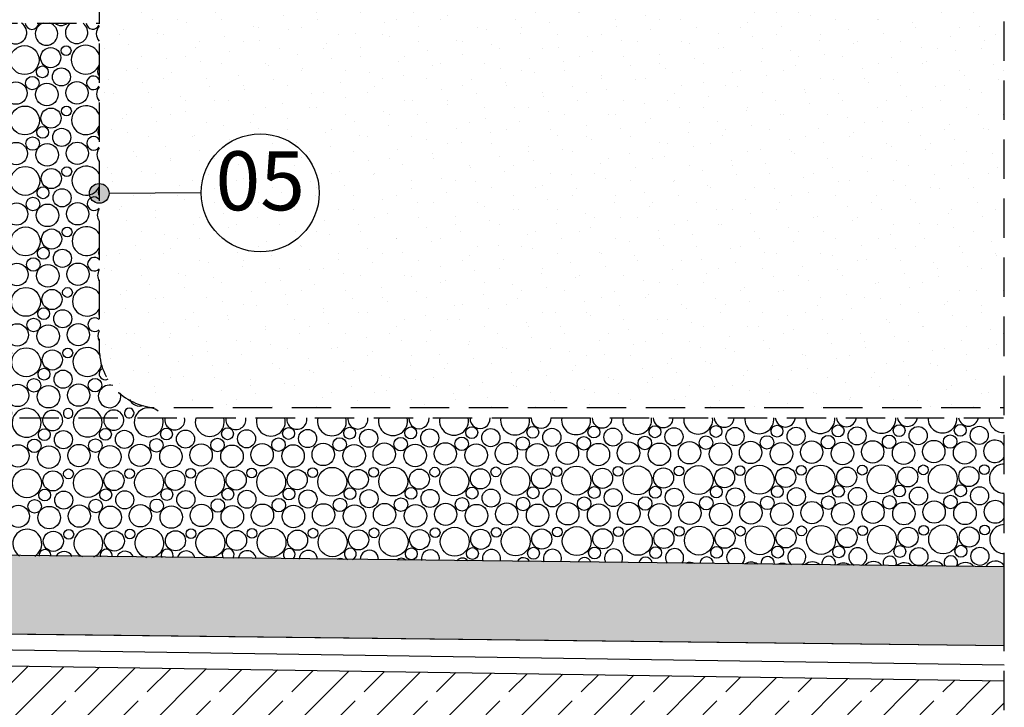
# Model space of a CAD drawing. Extents: x 11833 to 14803, y -890 to 1210.
# Drawn here: x 12942 to 13443, y -366 to -17 of the extents above; entities that cross this region are included whole.
import ezdxf

# ---------------------------------------------------------------- set-up
doc = ezdxf.new("R2010")
doc.units = 0
doc.header["$MEASUREMENT"] = 0
doc.linetypes.add('Przerywana', pattern=[30, 20, -10])
doc.layers.add('Linia Izolacji - ArchiCad12', color=7, linetype='Continuous')
doc.styles.add('GENERATED_STYLE_1', font='arial.ttf')
doc.linetypes.add('IZOLACJA GRUBA', pattern='A,0,[1,09.01.00_ZIELONY DACH_zimny_1703271.Shx,S=0.634921,R=0,X=0,Y=0],-80,0', length=80)

# ---------------------------------------------------------------- blocks, each defined once
blk = doc.blocks.new('*X1')
at = {"linetype": 'Continuous'}
for centre, radius in [((12630.09, -24.98), 5.68), ((12645.8, -25.64), 5.72), ((12661.12, -24.84), 5.68), ((12676.83, -25.5), 5.72), ((12692.15, -24.69), 5.68), ((12707.86, -25.35), 5.72), ((12723.18, -24.55), 5.68), ((12738.89, -25.21), 5.72), ((12754.22, -24.4), 5.68), ((12769.93, -25.06), 5.72), ((12800.96, -24.92), 5.72), ((12831.99, -24.77), 5.72), ((12863.02, -24.63), 5.72), ((12894.05, -24.48), 5.72), ((12925.08, -24.34), 5.72), ((12624.76, -34.26), 2.48), ((12634.68, -38.88), 7.35), ((12647.92, -37.68), 5.11), ((12655.79, -34.12), 2.48), ((12665.71, -38.74), 7.35), ((12678.95, -37.53), 5.11), ((12686.82, -33.97), 2.48), ((12696.74, -38.59), 7.35), ((12709.98, -37.39), 5.11), ((12717.85, -33.83), 2.48), ((12727.77, -38.45), 7.35), ((12741.01, -37.24), 5.11), ((12748.88, -33.68), 2.48), ((12758.8, -38.3), 7.35), ((12772.04, -37.1), 5.11), ((12779.91, -33.54), 2.48), ((12789.83, -38.16), 7.35), ((12803.07, -36.95), 5.11), ((12810.94, -33.39), 2.48), ((12820.86, -38.01), 7.35), ((12834.1, -36.81), 5.11), ((12841.98, -33.25), 2.48), ((12851.89, -37.86), 7.35), ((12865.13, -36.66), 5.11), ((12873.01, -33.1), 2.48), ((12882.93, -37.72), 7.35), ((12896.16, -36.52), 5.11), ((12904.04, -32.96), 2.48), ((12913.96, -37.57), 7.35), ((12927.2, -36.37), 5.11), ((12935.07, -32.81), 2.48), ((12944.99, -37.43), 7.35), ((12958.23, -36.23), 5.11), ((12966.1, -32.67), 2.48), ((12643.7, -44.9), 3.01), ((12653.37, -47.46), 4.6), ((12674.73, -44.75), 3.01), ((12684.4, -47.32), 4.6), ((12705.77, -44.61), 3.01), ((12715.43, -47.17), 4.6), ((12736.8, -44.46), 3.01), ((12746.46, -47.03), 4.6), ((12767.83, -44.32), 3.01), ((12777.5, -46.88), 4.6), ((12798.86, -44.17), 3.01), ((12808.53, -46.74), 4.6), ((12829.89, -44.03), 3.01), ((12839.56, -46.59), 4.6), ((12860.92, -43.88), 3.01), ((12870.59, -46.45), 4.6), ((12891.95, -43.74), 3.01), ((12901.62, -46.3), 4.6), ((12922.98, -43.59), 3.01), ((12932.65, -46.15), 4.6), ((12954.01, -43.45), 3.01), ((12963.68, -46.01), 4.6), ((12630.26, -55.7), 5.68), ((12638.59, -50.62), 3.43), ((12661.29, -55.56), 5.68), ((12669.62, -50.47), 3.43), ((12692.32, -55.41), 5.68), ((12700.65, -50.33), 3.43), ((12723.35, -55.26), 5.68), ((12731.68, -50.18), 3.43), ((12754.39, -55.12), 5.68), ((12762.71, -50.03), 3.43), ((12785.42, -54.97), 5.68), ((12793.74, -49.89), 3.43), ((12801.13, -55.63), 5.72), ((12816.45, -54.83), 5.68), ((12824.77, -49.74), 3.43), ((12832.16, -55.49), 5.72), ((12847.48, -54.68), 5.68), ((12855.81, -49.6), 3.43), ((12863.19, -55.34), 5.72), ((12878.51, -54.54), 5.68), ((12886.84, -49.45), 3.43), ((12894.22, -55.2), 5.72), ((12909.54, -54.39), 5.68), ((12917.87, -49.31), 3.43), ((12925.25, -55.05), 5.72), ((12940.57, -54.25), 5.68), ((12948.9, -49.16), 3.43), ((12956.28, -54.91), 5.72), ((12971.6, -54.1), 5.68), ((12645.97, -56.36), 5.72), ((12677, -56.21), 5.72), ((12708.03, -56.07), 5.72), ((12739.06, -55.92), 5.72), ((12770.1, -55.78), 5.72), ((12624.93, -64.98), 2.48), ((12634.85, -69.6), 7.35), ((12648.09, -68.39), 5.11), ((12655.96, -64.83), 2.48), ((12665.88, -69.45), 7.35), ((12679.12, -68.25), 5.11), ((12686.99, -64.69), 2.48), ((12696.91, -69.31), 7.35), ((12710.15, -68.1), 5.11), ((12718.02, -64.54), 2.48), ((12727.94, -69.16), 7.35), ((12741.18, -67.96), 5.11), ((12749.05, -64.4), 2.48), ((12758.97, -69.02), 7.35), ((12772.21, -67.81), 5.11), ((12780.08, -64.25), 2.48), ((12790, -68.87), 7.35), ((12803.24, -67.67), 5.11), ((12811.11, -64.11), 2.48), ((12821.03, -68.73), 7.35), ((12834.27, -67.52), 5.11), ((12842.15, -63.96), 2.48), ((12852.06, -68.58), 7.35), ((12865.3, -67.38), 5.11), ((12873.18, -63.82), 2.48), ((12883.09, -68.44), 7.35), ((12896.33, -67.23), 5.11), ((12904.21, -63.67), 2.48), ((12914.13, -68.29), 7.35), ((12927.36, -67.09), 5.11), ((12935.24, -63.53), 2.48), ((12945.16, -68.15), 7.35), ((12958.4, -66.94), 5.11), ((12966.27, -63.38), 2.48), ((12643.87, -75.62), 3.01), ((12653.54, -78.18), 4.6), ((12674.9, -75.47), 3.01), ((12684.57, -78.03), 4.6), ((12705.94, -75.32), 3.01), ((12715.6, -77.89), 4.6), ((12736.97, -75.18), 3.01), ((12746.63, -77.74), 4.6), ((12768, -75.03), 3.01), ((12777.67, -77.6), 4.6), ((12799.03, -74.89), 3.01), ((12808.7, -77.45), 4.6), ((12830.06, -74.74), 3.01), ((12839.73, -77.31), 4.6), ((12861.09, -74.6), 3.01), ((12870.76, -77.16), 4.6), ((12892.12, -74.45), 3.01), ((12901.79, -77.02), 4.6), ((12923.15, -74.31), 3.01), ((12932.82, -76.87), 4.6), ((12954.18, -74.16), 3.01), ((12963.85, -76.73), 4.6), ((12638.76, -81.33), 3.43), ((12669.79, -81.19), 3.43), ((12700.82, -81.04), 3.43), ((12731.85, -80.9), 3.43), ((12762.88, -80.75), 3.43), ((12785.59, -85.69), 5.68), ((12793.91, -80.61), 3.43), ((12816.62, -85.55), 5.68), ((12824.94, -80.46), 3.43), ((12847.65, -85.4), 5.68), ((12855.97, -80.32), 3.43), ((12878.68, -85.26), 5.68), ((12887.01, -80.17), 3.43), ((12909.71, -85.11), 5.68), ((12918.04, -80.03), 3.43), ((12925.42, -85.77), 5.72), ((12940.74, -84.96), 5.68), ((12949.07, -79.88), 3.43), ((12956.45, -85.62), 5.72), ((12971.77, -84.82), 5.68), ((12630.43, -86.42), 5.68), ((12646.14, -87.08), 5.72), ((12661.46, -86.27), 5.68), ((12677.17, -86.93), 5.72), ((12692.49, -86.13), 5.68), ((12708.2, -86.78), 5.72), ((12723.52, -85.98), 5.68), ((12739.23, -86.64), 5.72), ((12754.55, -85.84), 5.68), ((12770.26, -86.49), 5.72), ((12801.3, -86.35), 5.72), ((12832.33, -86.2), 5.72), ((12863.36, -86.06), 5.72), ((12894.39, -85.91), 5.72), ((12625.1, -95.7), 2.48), ((12635.02, -100.31), 7.35), ((12648.25, -99.11), 5.11), ((12656.13, -95.55), 2.48), ((12666.05, -100.17), 7.35), ((12679.29, -98.97), 5.11), ((12687.16, -95.41), 2.48), ((12697.08, -100.02), 7.35), ((12710.32, -98.82), 5.11), ((12718.19, -95.26), 2.48), ((12728.11, -99.88), 7.35), ((12741.35, -98.67), 5.11), ((12749.22, -95.12), 2.48), ((12759.14, -99.73), 7.35), ((12772.38, -98.53), 5.11), ((12780.25, -94.97), 2.48), ((12790.17, -99.59), 7.35), ((12803.41, -98.38), 5.11), ((12811.28, -94.82), 2.48), ((12821.2, -99.44), 7.35), ((12834.44, -98.24), 5.11), ((12842.31, -94.68), 2.48), ((12852.23, -99.3), 7.35), ((12865.47, -98.09), 5.11), ((12873.35, -94.53), 2.48), ((12883.26, -99.15), 7.35), ((12896.5, -97.95), 5.11), ((12904.38, -94.39), 2.48), ((12914.29, -99.01), 7.35), ((12927.53, -97.8), 5.11), ((12935.41, -94.24), 2.48), ((12945.33, -98.86), 7.35), ((12958.56, -97.66), 5.11), ((12966.44, -94.1), 2.48), ((12644.04, -106.33), 3.01), ((12653.71, -108.89), 4.6), ((12675.07, -106.19), 3.01), ((12684.74, -108.75), 4.6), ((12706.1, -106.04), 3.01), ((12715.77, -108.6), 4.6), ((12737.14, -105.9), 3.01), ((12746.8, -108.46), 4.6), ((12768.17, -105.75), 3.01), ((12777.83, -108.31), 4.6), ((12799.2, -105.61), 3.01), ((12808.87, -108.17), 4.6), ((12830.23, -105.46), 3.01), ((12839.9, -108.02), 4.6), ((12861.26, -105.32), 3.01), ((12870.93, -107.88), 4.6), ((12892.29, -105.17), 3.01), ((12901.96, -107.73), 4.6), ((12923.32, -105.02), 3.01), ((12932.99, -107.59), 4.6), ((12954.35, -104.88), 3.01), ((12964.02, -107.44), 4.6), ((12638.93, -112.05), 3.43), ((12669.96, -111.9), 3.43), ((12700.99, -111.76), 3.43), ((12732.02, -111.61), 3.43), ((12763.05, -111.47), 3.43), ((12794.08, -111.32), 3.43), ((12825.11, -111.18), 3.43), ((12856.14, -111.03), 3.43), ((12887.18, -110.89), 3.43), ((12918.21, -110.74), 3.43), ((12940.91, -115.68), 5.68), ((12949.24, -110.6), 3.43), ((12971.94, -115.54), 5.68), ((12630.6, -117.13), 5.68), ((12646.31, -117.79), 5.72), ((12661.63, -116.99), 5.68), ((12677.34, -117.65), 5.72), ((12692.66, -116.84), 5.68), ((12708.37, -117.5), 5.72), ((12723.69, -116.7), 5.68), ((12739.4, -117.36), 5.72), ((12754.72, -116.55), 5.68), ((12770.43, -117.21), 5.72), ((12785.76, -116.41), 5.68), ((12801.47, -117.07), 5.72), ((12816.79, -116.26), 5.68), ((12832.5, -116.92), 5.72), ((12847.82, -116.12), 5.68), ((12863.53, -116.78), 5.72), ((12878.85, -115.97), 5.68), ((12894.56, -116.63), 5.72), ((12909.88, -115.83), 5.68), ((12925.59, -116.48), 5.72), ((12956.62, -116.34), 5.72), ((12625.27, -126.41), 2.48), ((12635.19, -131.03), 7.35), ((12648.42, -129.83), 5.11), ((12656.3, -126.27), 2.48), ((12666.22, -130.89), 7.35), ((12679.46, -129.68), 5.11), ((12687.33, -126.12), 2.48), ((12697.25, -130.74), 7.35), ((12710.49, -129.54), 5.11), ((12718.36, -125.98), 2.48), ((12728.28, -130.59), 7.35), ((12741.52, -129.39), 5.11), ((12749.39, -125.83), 2.48), ((12759.31, -130.45), 7.35), ((12772.55, -129.25), 5.11), ((12780.42, -125.69), 2.48), ((12790.34, -130.3), 7.35), ((12803.58, -129.1), 5.11), ((12811.45, -125.54), 2.48), ((12821.37, -130.16), 7.35), ((12834.61, -128.96), 5.11), ((12842.48, -125.4), 2.48), ((12852.4, -130.01), 7.35), ((12865.64, -128.81), 5.11), ((12873.52, -125.25), 2.48), ((12883.43, -129.87), 7.35), ((12896.67, -128.67), 5.11), ((12904.55, -125.11), 2.48), ((12914.46, -129.72), 7.35), ((12927.7, -128.52), 5.11), ((12935.58, -124.96), 2.48), ((12945.5, -129.58), 7.35), ((12958.73, -128.37), 5.11), ((12966.61, -124.82), 2.48), ((12644.21, -137.05), 3.01), ((12653.88, -139.61), 4.6), ((12675.24, -136.9), 3.01), ((12684.91, -139.47), 4.6), ((12706.27, -136.76), 3.01), ((12715.94, -139.32), 4.6), ((12737.3, -136.61), 3.01), ((12746.97, -139.18), 4.6), ((12768.34, -136.47), 3.01), ((12778, -139.03), 4.6), ((12799.37, -136.32), 3.01), ((12809.03, -138.88), 4.6), ((12830.4, -136.18), 3.01), ((12840.07, -138.74), 4.6), ((12861.43, -136.03), 3.01), ((12871.1, -138.59), 4.6), ((12892.46, -135.89), 3.01), ((12902.13, -138.45), 4.6), ((12923.49, -135.74), 3.01), ((12933.16, -138.3), 4.6), ((12954.52, -135.6), 3.01), ((12964.19, -138.16), 4.6), ((12639.1, -142.77), 3.43), ((12670.13, -142.62), 3.43), ((12701.16, -142.47), 3.43), ((12732.19, -142.33), 3.43), ((12763.22, -142.18), 3.43), ((12794.25, -142.04), 3.43), ((12825.28, -141.89), 3.43), ((12856.31, -141.75), 3.43), ((12887.34, -141.6), 3.43), ((12918.38, -141.46), 3.43), ((12949.41, -141.31), 3.43), ((12630.77, -147.85), 5.68), ((12646.48, -148.51), 5.72), ((12661.8, -147.7), 5.68), ((12677.51, -148.36), 5.72), ((12692.83, -147.56), 5.68), ((12708.54, -148.22), 5.72), ((12723.86, -147.41), 5.68), ((12739.57, -148.07), 5.72), ((12754.89, -147.27), 5.68), ((12770.6, -147.93), 5.72), ((12785.92, -147.12), 5.68), ((12801.63, -147.78), 5.72), ((12816.96, -146.98), 5.68), ((12832.67, -147.64), 5.72), ((12847.99, -146.83), 5.68), ((12863.7, -147.49), 5.72), ((12879.02, -146.69), 5.68), ((12894.73, -147.35), 5.72), ((12910.05, -146.54), 5.68), ((12925.76, -147.2), 5.72), ((12941.08, -146.4), 5.68), ((12956.79, -147.06), 5.72), ((12972.11, -146.25), 5.68), ((12625.44, -157.13), 2.48), ((12635.35, -161.75), 7.35), ((12656.47, -156.98), 2.48), ((12666.39, -161.6), 7.35), ((12687.5, -156.84), 2.48), ((12697.42, -161.46), 7.35), ((12718.53, -156.69), 2.48), ((12728.45, -161.31), 7.35), ((12741.69, -160.11), 5.11), ((12749.56, -156.55), 2.48), ((12759.48, -161.17), 7.35), ((12772.72, -159.96), 5.11), ((12780.59, -156.4), 2.48), ((12790.51, -161.02), 7.35), ((12803.75, -159.82), 5.11), ((12811.62, -156.26), 2.48), ((12821.54, -160.88), 7.35), ((12834.78, -159.67), 5.11), ((12842.65, -156.11), 2.48), ((12852.57, -160.73), 7.35), ((12865.81, -159.53), 5.11), ((12873.68, -155.97), 2.48), ((12883.6, -160.59), 7.35), ((12896.84, -159.38), 5.11), ((12904.72, -155.82), 2.48), ((12914.63, -160.44), 7.35), ((12927.87, -159.24), 5.11), ((12935.75, -155.68), 2.48), ((12945.66, -160.29), 7.35), ((12958.9, -159.09), 5.11), ((12966.78, -155.53), 2.48), ((12648.59, -160.54), 5.11), ((12679.62, -160.4), 5.11), ((12710.66, -160.25), 5.11), ((12644.38, -167.76), 3.01), ((12675.41, -167.62), 3.01), ((12706.44, -167.47), 3.01), ((12737.47, -167.33), 3.01), ((12768.51, -167.18), 3.01), ((12799.54, -167.04), 3.01), ((12809.2, -169.6), 4.6), ((12830.57, -166.89), 3.01), ((12840.24, -169.46), 4.6), ((12861.6, -166.75), 3.01), ((12871.27, -169.31), 4.6), ((12892.63, -166.6), 3.01), ((12902.3, -169.17), 4.6), ((12923.66, -166.46), 3.01), ((12933.33, -169.02), 4.6), ((12954.69, -166.31), 3.01), ((12964.36, -168.88), 4.6), ((12639.27, -173.48), 3.43), ((12654.05, -170.33), 4.6), ((12670.3, -173.34), 3.43), ((12685.08, -170.18), 4.6), ((12701.33, -173.19), 3.43), ((12716.11, -170.04), 4.6), ((12732.36, -173.05), 3.43), ((12747.14, -169.89), 4.6), ((12763.39, -172.9), 3.43), ((12778.17, -169.75), 4.6), ((12794.42, -172.76), 3.43), ((12825.45, -172.61), 3.43), ((12856.48, -172.46), 3.43), ((12887.51, -172.32), 3.43), ((12918.55, -172.17), 3.43), ((12949.58, -172.03), 3.43), ((12630.94, -178.57), 5.68), ((12646.65, -179.22), 5.72), ((12661.97, -178.42), 5.68), ((12677.68, -179.08), 5.72), ((12693, -178.28), 5.68), ((12708.71, -178.93), 5.72), ((12724.03, -178.13), 5.68), ((12739.74, -178.79), 5.72), ((12755.06, -177.99), 5.68), ((12770.77, -178.64), 5.72), ((12786.09, -177.84), 5.68), ((12801.8, -178.5), 5.72), ((12817.12, -177.69), 5.68), ((12832.83, -178.35), 5.72), ((12848.16, -177.55), 5.68), ((12863.87, -178.21), 5.72), ((12879.19, -177.4), 5.68), ((12894.9, -178.06), 5.72), ((12910.22, -177.26), 5.68), ((12925.93, -177.92), 5.72), ((12941.25, -177.11), 5.68), ((12956.96, -177.77), 5.72), ((12972.28, -176.97), 5.68), ((12635.52, -192.46), 7.35), ((12666.56, -192.32), 7.35), ((12687.67, -187.55), 2.48), ((12697.59, -192.17), 7.35), ((12718.7, -187.41), 2.48), ((12728.62, -192.03), 7.35), ((12749.73, -187.26), 2.48), ((12759.65, -191.88), 7.35), ((12780.76, -187.12), 2.48), ((12790.68, -191.74), 7.35), ((12811.79, -186.97), 2.48), ((12821.71, -191.59), 7.35), ((12842.82, -186.83), 2.48), ((12852.74, -191.45), 7.35), ((12865.98, -190.24), 5.11), ((12873.85, -186.68), 2.48), ((12883.77, -191.3), 7.35), ((12897.01, -190.1), 5.11), ((12904.88, -186.54), 2.48), ((12914.8, -191.16), 7.35), ((12928.04, -189.95), 5.11), ((12935.92, -186.39), 2.48), ((12945.83, -191.01), 7.35), ((12959.07, -189.81), 5.11), ((12966.95, -186.25), 2.48), ((12625.61, -187.85), 2.48), ((12648.76, -191.26), 5.11), ((12656.64, -187.7), 2.48), ((12679.79, -191.11), 5.11), ((12710.82, -190.97), 5.11), ((12741.86, -190.82), 5.11), ((12772.89, -190.68), 5.11), ((12803.92, -190.53), 5.11), ((12834.95, -190.39), 5.11), ((12737.64, -198.05), 3.01), ((12768.67, -197.9), 3.01), ((12799.71, -197.75), 3.01), ((12830.74, -197.61), 3.01), ((12861.77, -197.46), 3.01), ((12892.8, -197.32), 3.01), ((12923.83, -197.17), 3.01), ((12933.5, -199.74), 4.6), ((12954.86, -197.03), 3.01), ((12964.53, -199.59), 4.6), ((12644.55, -198.48), 3.01), ((12654.22, -201.04), 4.6), ((12675.58, -198.34), 3.01), ((12685.25, -200.9), 4.6), ((12706.61, -198.19), 3.01), ((12716.28, -200.75), 4.6), ((12747.31, -200.61), 4.6), ((12778.34, -200.46), 4.6), ((12794.59, -203.47), 3.43), ((12809.37, -200.32), 4.6), ((12825.62, -203.33), 3.43), ((12840.4, -200.17), 4.6), ((12856.65, -203.18), 3.43), ((12871.44, -200.03), 4.6), ((12887.68, -203.04), 3.43), ((12902.47, -199.88), 4.6), ((12918.71, -202.89), 3.43), ((12949.75, -202.75), 3.43), ((12980.78, -202.6), 3.43), ((12639.44, -204.2), 3.43), ((12646.82, -209.94), 5.72), ((12662.14, -209.14), 5.68), ((12670.47, -204.05), 3.43), ((12677.85, -209.8), 5.72), ((12693.17, -208.99), 5.68), ((12701.5, -203.91), 3.43), ((12708.88, -209.65), 5.72), ((12724.2, -208.85), 5.68), ((12732.53, -203.76), 3.43), ((12739.91, -209.51), 5.72), ((12755.23, -208.7), 5.68), ((12763.56, -203.62), 3.43), ((12770.94, -209.36), 5.72), ((12786.26, -208.56), 5.68), ((12801.97, -209.21), 5.72), ((12817.29, -208.41), 5.68), ((12833, -209.07), 5.72), ((12848.33, -208.27), 5.68), ((12864.04, -208.92), 5.72), ((12879.36, -208.12), 5.68), ((12895.07, -208.78), 5.72), ((12910.39, -207.98), 5.68), ((12926.1, -208.63), 5.72), ((12941.42, -207.83), 5.68), ((12957.13, -208.49), 5.72), ((12972.45, -207.68), 5.68)]:
    blk.add_circle(centre, radius, dxfattribs=at)
for centre, radius, start, end in [((12622.17, -16.89), 4.6, 259.4341, 336.5199), ((12638.42, -19.9), 3.43, 159.9704, 20.0296), ((12653.2, -16.75), 4.6, 205.4664, 334.5336), ((12669.45, -19.75), 3.43, 162.5318, 17.4682), ((12684.23, -16.6), 4.6, 207.4861, 332.5139), ((12700.48, -19.61), 3.43, 165.0577, 14.9423), ((12715.26, -16.45), 4.6, 209.5435, 330.4565), ((12731.51, -19.46), 3.43, 167.5542, 12.4458), ((12746.3, -16.31), 4.6, 211.6437, 328.3563), ((12762.54, -19.32), 3.43, 170.0269, 9.9731), ((12777.33, -16.16), 4.6, 213.7924, 326.2076), ((12785.25, -24.26), 5.68, 102.9141, 77.0859), ((12793.57, -19.17), 3.43, 172.4809, 7.5191), ((12808.36, -16.02), 4.6, 215.9966, 324.0034), ((12816.28, -24.11), 5.68, 108.3545, 71.6455), ((12824.61, -19.03), 3.43, 174.9212, 5.0788), ((12839.39, -15.87), 4.6, 218.2641, 321.7359), ((12847.31, -23.97), 5.68, 112.5498, 67.4502), ((12855.64, -18.88), 3.43, 177.3522, 2.6478), ((12870.42, -15.73), 4.6, 220.6049, 319.3951), ((12878.34, -23.82), 5.68, 116.1079, 63.8921), ((12886.67, -18.74), 3.43, 179.7785, 0.2215), ((12901.45, -15.58), 4.6, 223.0307, 316.9693), ((12909.37, -23.68), 5.68, 119.2627, 60.7373), ((12917.7, -18.59), 3.43, 182.2044, 357.7956), ((12932.48, -15.44), 4.6, 225.5564, 314.4436), ((12940.4, -23.53), 5.68, 122.1339, 57.8661), ((12948.73, -18.45), 3.43, 184.6342, 355.3658), ((12956.11, -24.19), 5.72, 107.2984, 72.7016), ((12963.51, -15.29), 4.6, 228.2013, 311.7987), ((12971.43, -23.39), 5.68, 124.7921, 55.2079), ((12979.76, -18.3), 3.43, 187.0724, 336.243), ((12987.14, -24.04), 5.72, 137.8282, 222.1718), ((12976.02, -37.28), 7.35, 20.4627, 339.5373), ((12616.89, -37.82), 5.11, 330.4599, 29.5401), ((12622.34, -47.61), 4.6, 257.2811, 102.7189), ((12985.04, -43.3), 3.01, 135.458, 224.542), ((12979.93, -49.02), 3.43, 30.0158, 329.9842), ((12987.31, -54.76), 5.72, 140.4189, 219.5811), ((12976.19, -68), 7.35, 23.9584, 336.0416), ((12617.05, -68.54), 5.11, 326.8078, 33.1922), ((12622.51, -78.32), 4.6, 255.1097, 104.8903), ((12985.21, -74.02), 3.01, 140.267, 219.733), ((12980.1, -79.73), 3.43, 35.2627, 324.7373), ((12987.48, -85.48), 5.72, 143.1599, 216.8401), ((12976.36, -98.72), 7.35, 27.0285, 332.9715), ((12617.22, -99.26), 5.11, 323.4816, 36.5184), ((12622.68, -109.04), 4.6, 252.9161, 107.0839), ((12985.38, -104.73), 3.01, 145.6216, 214.3784), ((12980.27, -110.45), 3.43, 39.9023, 320.0977), ((12987.65, -116.19), 5.72, 146.0885, 213.9115), ((12976.53, -129.43), 7.35, 29.8051, 330.1949), ((12617.39, -129.97), 5.11, 320.3982, 39.6018), ((12985.55, -135.45), 3.01, 151.8386, 208.1614), ((12622.85, -139.76), 4.6, 250.6965, 109.3035), ((12980.44, -141.17), 3.43, 44.1297, 315.8703), ((12987.82, -146.91), 5.72, 149.2592, 210.7408), ((12976.7, -160.15), 7.35, 32.3643, 327.6357), ((12617.56, -160.69), 5.11, 317.5037, 42.4963), ((12985.72, -166.17), 3.01, 159.7047, 200.2953), ((12623.02, -170.47), 4.6, 248.4462, 111.5538), ((12980.61, -171.88), 3.43, 48.057, 311.943), ((12987.99, -177.63), 5.72, 152.7574, 207.2426), ((12615.62, -179.37), 5.72, 355.8372, 4.1628), ((12976.87, -190.87), 7.35, 25.9304, 352.0696), ((12617.73, -191.4), 5.11, 328.5102, 45.2392), ((12985.89, -196.88), 3.01, 112.0266, 301.9734), ((12623.19, -201.19), 4.6, 307.6129, 98.6852), ((12631.11, -209.28), 5.68, 305.3928, 143.5232), ((12988.16, -208.34), 5.72, 73.2603, 16.7397), ((13003.48, -207.54), 5.68, 204.192, 290.1987), ((12790.85, -222.45), 7.35, 25.5805, 154.4195), ((12821.88, -222.31), 7.35, 24.3311, 155.6689), ((12842.99, -217.55), 2.48, 315.5711, 224.4289), ((12852.91, -222.16), 7.35, 23.0939, 156.9061), ((12874.02, -217.4), 2.48, 310.6634, 229.3366), ((12883.94, -222.02), 7.35, 21.868, 158.132), ((12905.05, -217.25), 2.48, 305.2065, 234.7935), ((12914.97, -221.87), 7.35, 20.6525, 159.3475), ((12936.09, -217.11), 2.48, 298.883, 241.117), ((12946, -221.73), 7.35, 19.4467, 160.5533), ((12967.12, -216.96), 2.48, 290.911, 249.089), ((12977.03, -221.58), 7.35, 18.2498, 161.7502), ((12998.15, -216.82), 2.48, 276.9442, 263.0558), ((13008.07, -221.44), 7.35, 48.8383, 162.9389), ((12648.93, -221.98), 5.11, 31.8457, 134.5219), ((12656.81, -218.42), 2.48, 339.5828, 200.4172), ((12666.72, -223.03), 7.35, 30.7209, 149.2791), ((12679.96, -221.83), 5.11, 29.9467, 150.0533), ((12687.84, -218.27), 2.48, 335.9595, 204.0405), ((12697.76, -222.89), 7.35, 29.412, 150.588), ((12710.99, -221.69), 5.11, 28.0833, 151.9167), ((12718.87, -218.13), 2.48, 332.2309, 207.7691), ((12728.79, -222.74), 7.35, 28.1198, 151.8802), ((12742.03, -221.54), 5.11, 26.2516, 153.7484), ((12749.9, -217.98), 2.48, 328.3696, 211.6304), ((12759.82, -222.6), 7.35, 26.843, 153.157), ((12773.06, -221.4), 5.11, 24.4485, 155.5515), ((12780.93, -217.84), 2.48, 324.3405, 215.6595), ((12804.09, -221.25), 5.11, 22.6708, 157.3292), ((12811.96, -217.69), 2.48, 320.0966, 219.9034), ((12835.12, -221.1), 5.11, 20.9158, 159.0842), ((12866.15, -220.96), 5.11, 19.1811, 160.8189), ((12897.18, -220.81), 5.11, 17.4646, 162.5354), ((12928.21, -220.67), 5.11, 15.7641, 164.2359), ((12959.24, -220.52), 5.11, 14.0777, 165.9223), ((12990.27, -220.38), 5.11, 12.4036, 167.5964)]:
    blk.add_arc(centre, radius, start, end, dxfattribs=at)
blk = doc.blocks.new('*X2')
at = {"linetype": 'Continuous'}
for centre, radius in [((12955.03, -227.75), 3.01), ((12986.06, -227.6), 3.01), ((13017.09, -227.45), 3.01), ((13048.12, -227.31), 3.01), ((13079.15, -227.16), 3.01), ((13088.82, -229.73), 4.6), ((13110.18, -227.02), 3.01), ((13119.85, -229.58), 4.6), ((13141.22, -226.87), 3.01), ((13150.88, -229.44), 4.6), ((13172.25, -226.73), 3.01), ((13181.92, -229.29), 4.6), ((13203.28, -226.58), 3.01), ((13212.95, -229.15), 4.6), ((13234.31, -226.44), 3.01), ((13243.98, -229), 4.6), ((13265.34, -226.29), 3.01), ((13275.01, -228.86), 4.6), ((13296.37, -226.15), 3.01), ((13306.04, -228.71), 4.6), ((13327.4, -226), 3.01), ((13337.07, -228.57), 4.6), ((13358.43, -225.86), 3.01), ((13368.1, -228.42), 4.6), ((13389.46, -225.71), 3.01), ((13399.13, -228.27), 4.6), ((13420.49, -225.57), 3.01), ((13430.16, -228.13), 4.6), ((12949.91, -233.46), 3.43), ((12964.7, -230.31), 4.6), ((12980.95, -233.32), 3.43), ((12995.73, -230.16), 4.6), ((13011.98, -233.17), 3.43), ((13026.76, -230.02), 4.6), ((13043.01, -233.03), 3.43), ((13057.79, -229.87), 4.6), ((13074.04, -232.88), 3.43), ((13105.07, -232.74), 3.43), ((13136.1, -232.59), 3.43), ((13167.13, -232.45), 3.43), ((13198.16, -232.3), 3.43), ((13229.19, -232.16), 3.43), ((13260.22, -232.01), 3.43), ((13291.26, -231.86), 3.43), ((13322.29, -231.72), 3.43), ((13353.32, -231.57), 3.43), ((13384.35, -231.43), 3.43), ((13415.38, -231.28), 3.43), ((12941.59, -238.55), 5.68), ((12957.3, -239.2), 5.72), ((12972.62, -238.4), 5.68), ((12988.33, -239.06), 5.72), ((13003.65, -238.26), 5.68), ((13019.36, -238.91), 5.72), ((13034.68, -238.11), 5.68), ((13050.39, -238.77), 5.72), ((13065.71, -237.97), 5.68), ((13081.42, -238.62), 5.72), ((13096.74, -237.82), 5.68), ((13112.45, -238.48), 5.72), ((13127.77, -237.68), 5.68), ((13143.48, -238.33), 5.72), ((13158.8, -237.53), 5.68), ((13174.51, -238.19), 5.72), ((13189.84, -237.38), 5.68), ((13205.55, -238.04), 5.72), ((13220.87, -237.24), 5.68), ((13236.58, -237.9), 5.72), ((13251.9, -237.09), 5.68), ((13267.61, -237.75), 5.72), ((13282.93, -236.95), 5.68), ((13298.64, -237.61), 5.72), ((13313.96, -236.8), 5.68), ((13329.67, -237.46), 5.72), ((13344.99, -236.66), 5.68), ((13360.7, -237.32), 5.72), ((13376.02, -236.51), 5.68), ((13391.73, -237.17), 5.72), ((13407.05, -236.37), 5.68), ((13422.76, -237.03), 5.72), ((12946.17, -252.44), 7.35), ((12967.29, -247.68), 2.48), ((12977.2, -252.3), 7.35), ((12998.32, -247.54), 2.48), ((13008.23, -252.15), 7.35), ((13029.35, -247.39), 2.48), ((13039.27, -252.01), 7.35), ((13060.38, -247.24), 2.48), ((13070.3, -251.86), 7.35), ((13091.41, -247.1), 2.48), ((13101.33, -251.72), 7.35), ((13122.44, -246.95), 2.48), ((13132.36, -251.57), 7.35), ((13153.47, -246.81), 2.48), ((13163.39, -251.43), 7.35), ((13176.63, -250.22), 5.11), ((13184.5, -246.66), 2.48), ((13194.42, -251.28), 7.35), ((13207.66, -250.08), 5.11), ((13215.53, -246.52), 2.48), ((13225.45, -251.14), 7.35), ((13238.69, -249.93), 5.11), ((13246.56, -246.37), 2.48), ((13256.48, -250.99), 7.35), ((13269.72, -249.79), 5.11), ((13277.6, -246.23), 2.48), ((13287.51, -250.85), 7.35), ((13300.75, -249.64), 5.11), ((13308.63, -246.08), 2.48), ((13318.54, -250.7), 7.35), ((13331.78, -249.5), 5.11), ((13339.66, -245.94), 2.48), ((13349.58, -250.56), 7.35), ((13362.81, -249.35), 5.11), ((13370.69, -245.79), 2.48), ((13380.61, -250.41), 7.35), ((13393.85, -249.21), 5.11), ((13401.72, -245.65), 2.48), ((13411.64, -250.27), 7.35), ((13424.88, -249.06), 5.11), ((13432.75, -245.5), 2.48), ((12959.41, -251.24), 5.11), ((12990.44, -251.1), 5.11), ((13021.47, -250.95), 5.11), ((13052.5, -250.8), 5.11), ((13083.54, -250.66), 5.11), ((13114.57, -250.51), 5.11), ((13145.6, -250.37), 5.11), ((13017.26, -258.17), 3.01), ((13048.29, -258.03), 3.01), ((13079.32, -257.88), 3.01), ((13110.35, -257.74), 3.01), ((13141.39, -257.59), 3.01), ((13172.42, -257.45), 3.01), ((13203.45, -257.3), 3.01), ((13234.48, -257.15), 3.01), ((13244.15, -259.72), 4.6), ((13265.51, -257.01), 3.01), ((13275.18, -259.57), 4.6), ((13296.54, -256.86), 3.01), ((13306.21, -259.43), 4.6), ((13327.57, -256.72), 3.01), ((13337.24, -259.28), 4.6), ((13358.6, -256.57), 3.01), ((13368.27, -259.14), 4.6), ((13389.63, -256.43), 3.01), ((13399.3, -258.99), 4.6), ((13420.66, -256.28), 3.01), ((13430.33, -258.85), 4.6), ((12955.2, -258.46), 3.01), ((12964.87, -261.02), 4.6), ((12986.23, -258.32), 3.01), ((12995.9, -260.88), 4.6), ((13026.93, -260.73), 4.6), ((13057.96, -260.59), 4.6), ((13074.21, -263.6), 3.43), ((13088.99, -260.44), 4.6), ((13105.24, -263.45), 3.43), ((13120.02, -260.3), 4.6), ((13136.27, -263.31), 3.43), ((13151.05, -260.15), 4.6), ((13167.3, -263.16), 3.43), ((13182.08, -260.01), 4.6), ((13198.33, -263.02), 3.43), ((13213.12, -259.86), 4.6), ((13229.36, -262.87), 3.43), ((13260.39, -262.73), 3.43), ((13291.43, -262.58), 3.43), ((13322.46, -262.44), 3.43), ((13353.49, -262.29), 3.43), ((13384.52, -262.15), 3.43), ((13415.55, -262), 3.43), ((12941.76, -269.26), 5.68), ((12950.08, -264.18), 3.43), ((12957.47, -269.92), 5.72), ((12972.79, -269.12), 5.68), ((12981.12, -264.03), 3.43), ((12988.5, -269.78), 5.72), ((13003.82, -268.97), 5.68), ((13012.15, -263.89), 3.43), ((13019.53, -269.63), 5.72), ((13034.85, -268.83), 5.68), ((13043.18, -263.74), 3.43), ((13050.56, -269.49), 5.72), ((13065.88, -268.68), 5.68), ((13081.59, -269.34), 5.72), ((13096.91, -268.54), 5.68), ((13112.62, -269.2), 5.72), ((13127.94, -268.39), 5.68), ((13143.65, -269.05), 5.72), ((13158.97, -268.25), 5.68), ((13174.68, -268.9), 5.72), ((13190, -268.1), 5.68), ((13205.71, -268.76), 5.72), ((13221.04, -267.96), 5.68), ((13236.75, -268.61), 5.72), ((13252.07, -267.81), 5.68), ((13267.78, -268.47), 5.72), ((13283.1, -267.67), 5.68), ((13298.81, -268.32), 5.72), ((13314.13, -267.52), 5.68), ((13329.84, -268.18), 5.72), ((13345.16, -267.38), 5.68), ((13360.87, -268.03), 5.72), ((13376.19, -267.23), 5.68), ((13391.9, -267.89), 5.72), ((13407.22, -267.08), 5.68), ((13422.93, -267.74), 5.72), ((13101.5, -282.43), 7.35), ((13122.61, -277.67), 2.48), ((13132.53, -282.29), 7.35), ((13153.64, -277.53), 2.48), ((13163.56, -282.14), 7.35), ((13184.67, -277.38), 2.48), ((13194.59, -282), 7.35), ((13215.7, -277.24), 2.48), ((13225.62, -281.85), 7.35), ((13246.73, -277.09), 2.48), ((13256.65, -281.71), 7.35), ((13277.76, -276.94), 2.48), ((13287.68, -281.56), 7.35), ((13308.8, -276.8), 2.48), ((13318.71, -281.42), 7.35), ((13331.95, -280.21), 5.11), ((13339.83, -276.65), 2.48), ((13349.75, -281.27), 7.35), ((13362.98, -280.07), 5.11), ((13370.86, -276.51), 2.48), ((13380.78, -281.13), 7.35), ((13394.02, -279.92), 5.11), ((13401.89, -276.36), 2.48), ((13411.81, -280.98), 7.35), ((13425.05, -279.78), 5.11), ((13432.92, -276.22), 2.48), ((12959.58, -281.96), 5.11), ((12967.45, -278.4), 2.48), ((12990.61, -281.81), 5.11), ((12998.49, -278.25), 2.48), ((13021.64, -281.67), 5.11), ((13029.52, -278.11), 2.48), ((13039.44, -282.72), 7.35), ((13052.67, -281.52), 5.11), ((13060.55, -277.96), 2.48), ((13070.47, -282.58), 7.35), ((13083.71, -281.38), 5.11), ((13091.58, -277.82), 2.48), ((13114.74, -281.23), 5.11), ((13145.77, -281.09), 5.11), ((13176.8, -280.94), 5.11), ((13207.83, -280.8), 5.11), ((13238.86, -280.65), 5.11), ((13269.89, -280.5), 5.11), ((13300.92, -280.36), 5.11), ((13172.59, -288.16), 3.01), ((13203.62, -288.02), 3.01), ((13234.65, -287.87), 3.01), ((13265.68, -287.73), 3.01), ((13296.71, -287.58), 3.01), ((13327.74, -287.44), 3.01), ((13358.77, -287.29), 3.01), ((13389.8, -287.14), 3.01), ((13399.47, -289.71), 4.6), ((13420.83, -287), 3.01), ((13430.5, -289.56), 4.6), ((13141.55, -288.31), 3.01)]:
    blk.add_circle(centre, radius, dxfattribs=at)
for centre, radius, start, end in [((12946, -221.73), 7.35, 160.5533, 19.4467), ((12959.24, -220.52), 5.11, 165.9223, 14.0777), ((12967.12, -216.96), 2.48, 249.089, 290.911), ((12977.03, -221.58), 7.35, 161.7502, 18.2498), ((12990.27, -220.38), 5.11, 167.5964, 12.4036), ((12998.15, -216.82), 2.48, 263.0558, 276.9442), ((13008.07, -221.44), 7.35, 162.9389, 17.0611), ((13021.3, -220.23), 5.11, 169.2597, 10.7403), ((13039.1, -221.29), 7.35, 164.1201, 15.8799), ((13052.34, -220.09), 5.11, 170.9139, 9.0861), ((13070.13, -221.15), 7.35, 165.2944, 14.7056), ((13083.37, -219.94), 5.11, 172.5605, 7.4395), ((13101.16, -221), 7.35, 166.4624, 13.5376), ((13114.4, -219.8), 5.11, 174.201, 5.799), ((13132.19, -220.86), 7.35, 167.6248, 12.3752), ((13145.43, -219.65), 5.11, 175.8367, 4.1633), ((13163.22, -220.71), 7.35, 168.7819, 11.2181), ((13176.46, -219.51), 5.11, 177.469, 2.531), ((13194.25, -220.57), 7.35, 169.9345, 10.0655), ((13207.49, -219.36), 5.11, 179.0993, 0.9007), ((13225.28, -220.42), 7.35, 171.0829, 8.9171), ((13238.52, -219.22), 5.11, 180.7288, 359.2712), ((13256.31, -220.28), 7.35, 172.2278, 7.7722), ((13269.55, -219.07), 5.11, 182.3589, 357.6411), ((13287.34, -220.13), 7.35, 173.3695, 6.6305), ((13300.58, -218.93), 5.11, 183.9909, 356.0091), ((13318.38, -219.98), 7.35, 174.5086, 5.4914), ((13331.61, -218.78), 5.11, 185.6262, 354.3738), ((13349.41, -219.84), 7.35, 175.6456, 4.3544), ((13362.65, -218.64), 5.11, 187.2661, 352.7339), ((13380.44, -219.69), 7.35, 176.7808, 3.2192), ((13393.68, -218.49), 5.11, 188.912, 351.088), ((13411.47, -219.55), 7.35, 177.9147, 2.0853), ((13424.71, -218.35), 5.11, 190.5654, 349.4346), ((13442.5, -219.4), 7.35, 179.0478, 273.1273), ((13438.08, -236.22), 5.68, 31.9597, 328.0403), ((13442.67, -250.12), 7.35, 88.1951, 271.8049), ((13438.25, -266.94), 5.68, 35.0567, 324.9433), ((13442.84, -280.84), 7.35, 89.5166, 270.4834), ((12946.34, -283.16), 7.35, 300.8921, 237.8486), ((12977.37, -283.02), 7.35, 292.6431, 246.0976), ((13008.4, -282.87), 7.35, 279.364, 259.3767), ((12955.37, -289.18), 3.01, 352.8149, 185.9258), ((12965.04, -291.74), 4.6, 26.6961, 152.0446), ((12986.4, -289.03), 3.01, 343.363, 195.3777), ((12996.07, -291.6), 4.6, 20.0663, 158.6744), ((13017.43, -288.89), 3.01, 333.4349, 205.3058), ((13027.1, -291.45), 4.6, 13.7159, 165.0248), ((13048.46, -288.74), 3.01, 322.5752, 216.1654), ((13058.13, -291.31), 4.6, 7.5415, 171.1992), ((13079.49, -288.6), 3.01, 309.8575, 228.8832), ((13089.16, -291.16), 4.6, 1.4616, 177.2791), ((13110.52, -288.45), 3.01, 292.1281, 246.6126), ((13120.19, -291.01), 4.6, 355.4053, 183.3354), ((13151.22, -290.87), 4.6, 349.3041, 189.4366), ((13182.25, -290.72), 4.6, 343.0847, 195.656), ((13213.28, -290.58), 4.6, 336.6605, 202.0802), ((13229.53, -293.59), 3.43, 17.2487, 161.492), ((13244.32, -290.43), 4.6, 329.9177, 208.823), ((13260.56, -293.44), 3.43, 8.8831, 169.8576), ((13275.35, -290.29), 4.6, 322.6905, 216.0502), ((13291.59, -293.3), 3.43, 0.7191, 178.0216), ((13306.38, -290.14), 4.6, 314.7036, 224.0371), ((13322.63, -293.15), 3.43, 352.5826, 186.1581), ((13337.41, -290), 4.6, 305.4088, 233.3318), ((13353.66, -293.01), 3.43, 344.3049, 194.4358), ((13368.44, -289.85), 4.6, 293.2694, 245.4713), ((13384.69, -292.86), 3.43, 335.6889, 203.0518), ((13415.72, -292.72), 3.43, 326.4562, 212.2845), ((13105.41, -294.17), 3.43, 60.2874, 118.4533), ((13136.44, -294.02), 3.43, 46.4404, 132.3003), ((13167.47, -293.88), 3.43, 35.5598, 143.1809), ((13198.5, -293.73), 3.43, 26.0324, 152.7083), ((13283.27, -298.38), 5.68, 67.1778, 111.5629), ((13314.3, -298.24), 5.68, 56.5394, 122.2013), ((13330.01, -298.9), 5.72, 66.0239, 112.7168), ((13345.33, -298.09), 5.68, 48.3632, 130.3775), ((13361.04, -298.75), 5.72, 55.7984, 122.9423), ((13376.36, -297.95), 5.68, 41.3588, 137.3818), ((13392.07, -298.6), 5.72, 47.8101, 130.9306), ((13407.39, -297.8), 5.68, 35.0558, 143.6849), ((13423.1, -298.46), 5.72, 40.9243, 137.8164), ((13438.42, -297.66), 5.68, 37.9314, 149.5231)]:
    blk.add_arc(centre, radius, start, end, dxfattribs=at)

msp = doc.modelspace()

# ---------------------------------------------------------------- hatches: boundary and pattern name
at = {"linetype": 'Continuous'}
h = msp.add_hatch(dxfattribs=at)
h.set_pattern_fill('A_siatka_szesciokatna', color=256, style=0, pattern_type=2)
h.set_pattern_definition([(89.1406, (12624.9, -268.587), (-17.31856, 0.25978), [10, -20]), (89.1406, (12616.466, -253.459), (-17.31856, 0.25978), [10, -20]), (149.1406, (12625.05, -258.588), (8.88425, 14.86842), [10, -20]), (149.1406, (12607.732, -258.328), (8.88425, 14.86842), [10, -20]), (-150.8594, (12624.9, -268.587), (-8.4343, 15.1282), [10, -20]), (-150.8594, (12607.582, -268.327), (-8.4343, 15.1282), [10, -20])])
h.paths.add_polyline_path([(13442.9, -294.88), (12663.48, -285.88), (12608.33, -230), (12608.33, 338.72), (12568.33, 338.72), (12568.33, -253), (12639.9, -325.55), (13442.9, -334.88)], flags=0)
h = msp.add_hatch(dxfattribs=at)
h.set_pattern_fill('płyty_kamienne', color=256, style=0, pattern_type=2)
h.set_pattern_definition([(45, (0, 35), (-11.136932, 11.136932), [0, -10.5, 0, -15.75]), (110, (35, 35), (14.800159, 5.386817), [0, -7.7, 0, -13.3])])
h.paths.add_polyline_path([(12982.9, -184.05, 0.414214), (13012.9, -214.05), (13442.9, -214.05), (13442.9, 30.95), (12982.9, 30.95)], flags=0)
msp.add_hatch(color=256, dxfattribs=at).paths.add_polyline_path([(12987.9, -105.19), (12987.52, -103.28), (12986.44, -101.65), (12984.81, -100.57), (12982.9, -100.19), (12980.99, -100.57), (12979.36, -101.65), (12978.28, -103.28), (12977.9, -105.19), (12978.28, -107.1), (12979.36, -108.72), (12980.99, -109.81), (12982.9, -110.19), (12984.81, -109.81), (12986.44, -108.72), (12987.52, -107.1)], flags=0)
h = msp.add_hatch(dxfattribs=at)
h.set_pattern_fill('beton_zbrojony', color=256, style=0, pattern_type=2)
h.set_pattern_definition([(45, (0, 0), (-18.384776, 18.384776), []), (45, (-9.192, 9.192), (-18.384776, 18.384776), [19.5, -6.5])])
h.paths.add_polyline_path([(12312.9, -579.51), (12312.9, -339.51), (12552.9, -339.51), (13442.9, -352.86), (13442.9, -519.51), (12552.9, -519.51), (12552.9, -579.51)], flags=0)

# ---------------------------------------------------------------- linework, layer by layer
msp.add_line((13034.74, -104.93), (12987.9, -105.16), dxfattribs=at)
at = {"linetype": 'Continuous', "flags": 128}
for points in [[(13442.9, -294.88), (12663.48, -285.88), (12608.33, -230), (12608.33, 338.72), (12176.9, 338.72), (12176.9, 221.97), (12192.9, 221.97)], [(12646.49, -325.63), (13442.9, -334.88)], [(12552.9, -339.51), (13442.9, -352.86)]]:
    msp.add_lwpolyline(points, dxfattribs=at)
msp.add_lwpolyline([(13442.9, -294.88), (12663.48, -285.88), (12608.33, -230), (12608.33, 338.72), (12568.33, 338.72), (12568.33, -253), (12639.9, -325.55), (13442.9, -334.88)], close=True, dxfattribs=at)
at = {"linetype": 'Przerywana', "flags": 128}
for points in [[(13442.9, -547.82), (13442.9, 283.15)], [(12621.33, -18.72), (12982.9, -18.72)]]:
    msp.add_lwpolyline(points, dxfattribs=at)
for points in [[(13442.9, 30.95), (12621.33, 30.95), (12621.33, -189.28, 0.414214), (12651.33, -219.28), (13442.9, -219.28)], [(12982.9, 30.95), (12982.9, -184.05, 0.414214), (13012.9, -214.05), (13442.9, -214.05)]]:
    msp.add_lwpolyline(points, format="xyb", dxfattribs=at)
at = {"linetype": 'Continuous'}
for centre, radius in [((13064.74, -104.93), 30), ((12982.9, -105.19), 5)]:
    msp.add_circle(centre, radius, dxfattribs=at)
at = {"layer": 'Linia Izolacji - ArchiCad12', "linetype": 'IZOLACJA GRUBA', "flags": 128}
msp.add_lwpolyline([(13442.9, -344.86), (12636.3, -332.76), (12560.9, -256.23), (12560.9, 309.97, 0.414214), (12540.9, 329.97), (12191.29, 329.97)], format="xyb", dxfattribs=at)

# ---------------------------------------------------------------- block references
at = {"linetype": 'Continuous'}
for name in ['*X1', '*X2']:
    msp.add_blockref(name, (0, 0), dxfattribs=at)

# ---------------------------------------------------------------- texts
at = {"linetype": 'Continuous', "insert": (13064.74, -102.68), "char_height": 30, "attachment_point": 5, "style": 'GENERATED_STYLE_1'}
msp.add_mtext('{05}', dxfattribs=at)

doc.saveas('drawing.dxf')
